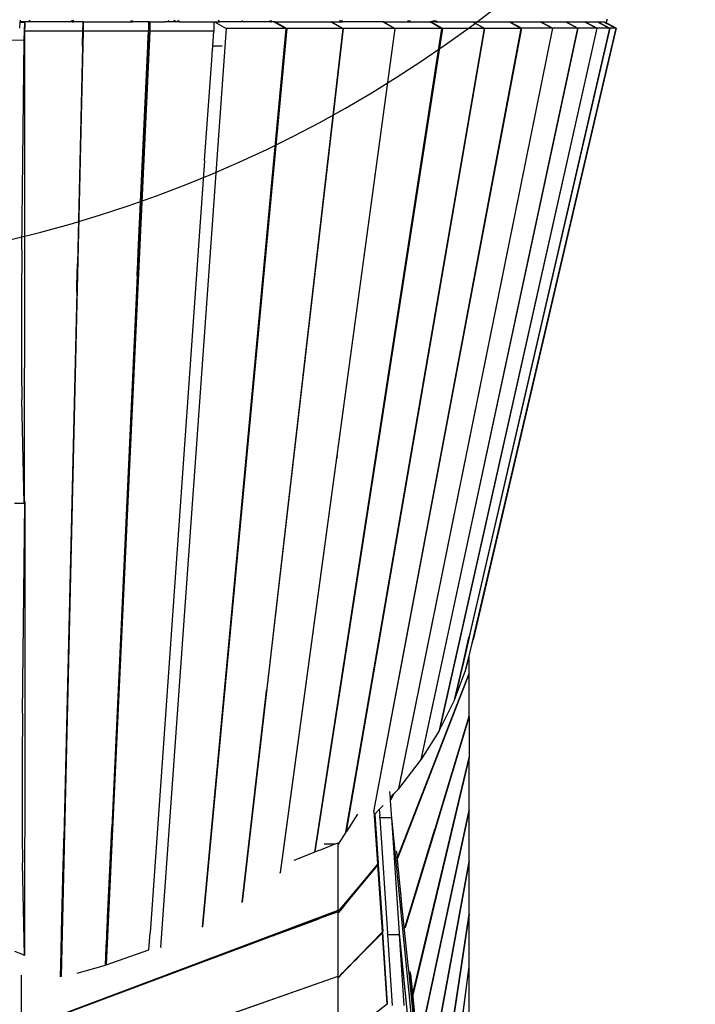
# Model space of a CAD drawing. Extents: x 928 to 5293, y 4416 to 6979.
# Drawn here: x 1616 to 1733, y 5175 to 5346 of the extents above; entities that cross this region are included whole.
import ezdxf

# ---------------------------------------------------------------- set-up
doc = ezdxf.new("R2010")
doc.units = 0
doc.layers.get('0').update_dxf_attribs({"linetype": 'CONTINUOUS'})
doc.layers.add('VERDE', color=3, linetype='CONTINUOUS')

# ---------------------------------------------------------------- blocks, each defined once
blk = doc.blocks.new('A$C18589')
for p, q in [((534.26, 649.27), (534.16, 648.21)), ((534.27, 649.31), (534.26, 649.27)), ((534.26, 649.27), (535.09, 649.26)), ((534.29, 649.57), (534.27, 649.4)), ((534.27, 649.4), (534.39, 649.31)), ((534.27, 649.4), (534.27, 649.31)), ((534.39, 649.31), (534.27, 649.31)), ((534.29, 649.61), (534.29, 649.57)), ((535.91, 649.31), (534.39, 649.31)), ((534.97, 646.15), (535.09, 649.26)), ((535.08, 648.89), (535.04, 647.71)), ((535.09, 648.97), (535.08, 648.89)), ((535.09, 649.26), (535.09, 648.97)), ((535.91, 649.61), (535.91, 649.31)), ((535.92, 649.31), (535.91, 649.31)), ((535.92, 649.31), (535.92, 649.61)), ((543.26, 649.31), (535.92, 649.31)), ((543.27, 649.61), (543.26, 649.31)), ((543.34, 649.31), (543.26, 649.31)), ((543.34, 649.31), (543.33, 649.61)), ((543.34, 649.31), (543.46, 649.31)), ((543.46, 649.31), (543.47, 649.61)), ((543.46, 649.31), (543.53, 649.31)), ((543.53, 649.31), (543.53, 649.61)), ((545.17, 649.31), (543.53, 649.31)), ((545.14, 645.51), (545.22, 649.31)), ((545.17, 649.31), (545.18, 647.71)), ((545.22, 649.31), (545.17, 649.31)), ((545.22, 649.31), (545.23, 647.71)), ((545.22, 649.31), (549.7, 649.31)), ((549.7, 649.31), (553.48, 649.31)), ((553.5, 649.56), (553.48, 649.31)), ((553.48, 649.31), (553.59, 649.31)), ((553.59, 649.31), (553.59, 649.56)), ((553.59, 649.31), (553.68, 649.31)), ((553.68, 649.31), (553.7, 649.56)), ((553.68, 649.31), (553.8, 649.31)), ((553.8, 649.31), (553.8, 649.56)), ((556.58, 649.31), (553.8, 649.31)), ((556.58, 649.31), (556.59, 647.71)), ((556.82, 649.31), (556.58, 649.31)), ((556.81, 649.06), (556.82, 649.31)), ((556.82, 649.31), (556.83, 647.71)), ((556.82, 649.31), (559.41, 649.31)), ((560.47, 649.31), (559.41, 649.31)), ((559.97, 649.56), (560.47, 649.31)), ((561.34, 649.31), (560.47, 649.31)), ((561.12, 649.49), (561, 649.56)), ((561.05, 649.56), (561.18, 649.49)), ((561.12, 649.49), (561.12, 649.56)), ((561.34, 649.31), (561.12, 649.49)), ((561.18, 649.49), (561.4, 649.31)), ((561.18, 649.49), (561.18, 649.31)), ((561.4, 649.31), (561.34, 649.31)), ((561.98, 649.31), (561.4, 649.31)), ((561.98, 649.31), (561.69, 649.56)), ((561.98, 649.31), (563.82, 649.31)), ((563.82, 649.31), (567.92, 649.31)), ((567.92, 649.31), (567.93, 647.71)), ((568.03, 649.02), (568.06, 649.31)), ((568.06, 649.31), (570.07, 648.17)), ((568.06, 649.31), (568.98, 649.31)), ((568.98, 649.31), (568.69, 649.56)), ((572.18, 649.31), (568.98, 649.31)), ((572.89, 649.31), (572.18, 649.31)), ((572.89, 649.56), (572.89, 649.31)), ((576.22, 649.31), (572.89, 649.31)), ((577.63, 649.31), (576.22, 649.31)), ((577.66, 649.56), (577.63, 649.31)), ((577.8, 649.31), (577.63, 649.31)), ((577.8, 649.31), (577.82, 649.46)), ((577.82, 649.31), (577.8, 649.31)), ((577.82, 649.46), (577.82, 649.56)), ((577.82, 649.46), (577.83, 649.56)), ((577.82, 649.31), (577.82, 649.46)), ((577.82, 649.31), (577.98, 649.31)), ((577.98, 649.31), (577.98, 649.56)), ((578.45, 649.31), (577.98, 649.31)), ((578.45, 649.31), (578.6, 649.22)), ((578.61, 649.31), (578.45, 649.31)), ((578.6, 649.22), (578.61, 649.31)), ((578.6, 649.22), (580.46, 648.17)), ((578.61, 649.31), (580.62, 648.17)), ((578.61, 649.31), (584.89, 649.31)), ((584.89, 649.31), (588.33, 649.31)), ((588.4, 649.31), (588.33, 649.31)), ((588.33, 649.31), (588.39, 649.27)), ((588.39, 649.27), (588.4, 649.31)), ((588.39, 649.27), (590.34, 648.17)), ((588.4, 649.31), (590.41, 648.17)), ((588.4, 649.31), (589.76, 649.31)), ((589.79, 649.56), (589.76, 649.31)), ((589.76, 649.31), (589.99, 649.31)), ((589.99, 649.31), (589.98, 649.56)), ((589.99, 649.31), (590.07, 649.31)), ((590.07, 649.31), (590.1, 649.56)), ((590.07, 649.31), (590.3, 649.31)), ((590.3, 649.31), (590.3, 649.56)), ((597.37, 649.31), (590.3, 649.31)), ((597.37, 649.31), (597.44, 649.27)), ((597.45, 649.31), (597.37, 649.31)), ((597.44, 649.27), (597.45, 649.31)), ((597.44, 649.27), (599.38, 648.17)), ((597.45, 649.31), (599.46, 648.17)), ((597.45, 649.31), (601.6, 649.31)), ((601.64, 649.56), (601.6, 649.31)), ((601.6, 649.31), (601.82, 649.31)), ((601.82, 649.31), (601.86, 649.56)), ((601.82, 649.31), (601.87, 649.31)), ((601.87, 649.31), (601.86, 649.56)), ((601.87, 649.31), (602.09, 649.31)), ((602.09, 649.31), (602.09, 649.56)), ((602.09, 649.31), (605.57, 649.31)), ((605.57, 649.31), (605.62, 649.28)), ((605.66, 649.31), (605.57, 649.31)), ((605.62, 649.28), (605.66, 649.31)), ((605.62, 649.28), (605.69, 649.24)), ((605.66, 649.31), (605.79, 649.39)), ((605.7, 649.31), (605.66, 649.31)), ((605.69, 649.24), (605.7, 649.31)), ((605.69, 649.24), (607.58, 648.17)), ((605.7, 649.31), (607.72, 648.17)), ((605.7, 649.31), (606.06, 649.31)), ((605.79, 649.39), (606.1, 649.5)), ((606.06, 649.31), (606.1, 649.5)), ((606.46, 649.31), (606.06, 649.31)), ((606.1, 649.5), (606.5, 649.48)), ((606.46, 649.31), (606.5, 649.48)), ((606.46, 649.31), (606.93, 649.31)), ((606.5, 649.48), (606.88, 649.33)), ((606.88, 649.33), (606.93, 649.31)), ((606.93, 649.31), (612.99, 649.31)), ((612.99, 649.31), (613.03, 649.28)), ((613.03, 649.28), (613.04, 649.31)), ((613.03, 649.28), (615, 648.17)), ((613.04, 649.31), (619.36, 649.31)), ((613.04, 649.31), (615.05, 648.17)), ((619.36, 649.31), (619.41, 649.28)), ((619.41, 649.28), (619.41, 649.31)), ((619.41, 649.31), (624.76, 649.31)), ((619.41, 649.31), (621.45, 648.2)), ((619.41, 649.28), (621.37, 648.17)), ((624.76, 649.31), (624.8, 649.29)), ((624.8, 649.29), (624.8, 649.31)), ((624.8, 649.31), (629.14, 649.31)), ((624.8, 649.31), (626.84, 648.2)), ((624.8, 649.29), (626.8, 648.2)), ((629.14, 649.31), (629.17, 649.29)), ((629.17, 649.29), (629.18, 649.31)), ((629.17, 649.29), (631.18, 648.2)), ((629.18, 649.31), (632.45, 649.31)), ((629.18, 649.31), (631.22, 648.2)), ((632.45, 649.31), (632.49, 649.29)), ((632.49, 649.29), (632.5, 649.31)), ((632.49, 649.29), (634.49, 648.2)), ((632.5, 649.31), (634.67, 649.31)), ((632.5, 649.31), (634.54, 648.2)), ((634.67, 649.31), (634.7, 649.29)), ((634.7, 649.29), (634.71, 649.31)), ((634.7, 649.29), (636.71, 648.2)), ((634.71, 649.31), (635.77, 649.31)), ((634.71, 649.31), (636.75, 648.2)), ((635.77, 649.31), (635.78, 649.3)), ((635.78, 649.31), (635.81, 649.31)), ((635.78, 649.3), (635.78, 649.31)), ((635.78, 649.31), (636.16, 649.11)), ((635.78, 649.3), (637.81, 648.2)), ((636.16, 649.13), (636.34, 649.86)), ((637.88, 648.2), (636.16, 649.13)), ((636.16, 649.11), (636.16, 649.13)), ((636.16, 649.11), (637.82, 648.2)), ((545.18, 647.71), (535.04, 647.71)), ((535.04, 647.71), (535.04, 642.69)), ((545.23, 647.71), (541.39, 483.31)), ((545.12, 645.51), (545.18, 647.71)), ((556.59, 647.71), (545.23, 647.71)), ((556.83, 647.71), (549.23, 485.36)), ((556.49, 645.51), (556.59, 647.71)), ((556.64, 645.51), (556.73, 647.49)), ((567.93, 647.71), (556.83, 647.71)), ((570.07, 648.17), (558.7, 488.42)), ((580.46, 648.17), (565.92, 491.91)), ((580.62, 648.17), (565.99, 491.95)), ((567.75, 645.11), (567.93, 647.71)), ((580.46, 648.17), (570.07, 648.17)), ((590.41, 648.17), (572.89, 496.24)), ((590.34, 648.17), (577.13, 533.38)), ((599.38, 648.17), (579.5, 501.4)), ((579.54, 501.35), (599.46, 648.17)), ((590.34, 648.17), (580.62, 648.17)), ((585.52, 504.96), (607.58, 648.17)), ((585.57, 504.98), (607.72, 648.17)), ((599.38, 648.17), (590.41, 648.17)), ((590.9, 508.43), (615, 648.17)), ((590.99, 508.56), (615.05, 648.17)), ((595.74, 512.02), (621.37, 648.17)), ((595.78, 512.02), (621.45, 648.2)), ((607.58, 648.17), (599.46, 648.17)), ((626.8, 648.2), (600.04, 516)), ((600.07, 515.98), (626.84, 648.2)), ((631.18, 648.2), (603.93, 521.06)), ((603.98, 521.03), (631.22, 648.2)), ((634.49, 648.2), (607.17, 526.17)), ((607.19, 526.15), (634.54, 648.2)), ((615, 648.17), (607.72, 648.17)), ((637.81, 648.2), (611.76, 536.81)), ((637.82, 648.2), (611.77, 536.8)), ((636.71, 648.2), (612.34, 542.46)), ((636.75, 648.2), (612.34, 542.41)), ((637.88, 648.2), (613.02, 541.88)), ((621.37, 648.17), (615.05, 648.17)), ((626.8, 648.2), (621.45, 648.2)), ((631.18, 648.2), (626.84, 648.2)), ((634.49, 648.2), (631.22, 648.2)), ((636.71, 648.2), (634.54, 648.2)), ((637.81, 648.2), (636.75, 648.2)), ((637.88, 648.2), (637.82, 648.2)), ((531.47, 646.2), (534.97, 646.15)), ((534.59, 609.65), (534.97, 646.15)), ((545.14, 645.51), (545.12, 645.51)), ((545.12, 645.11), (545.12, 645.51)), ((545.13, 645.11), (545.14, 645.51)), ((545.17, 645.51), (545.14, 645.51)), ((556.47, 645.11), (556.49, 645.51)), ((556.64, 645.51), (556.49, 645.51)), ((556.62, 645.11), (556.64, 645.51)), ((556.7, 645.51), (556.64, 645.51)), ((567.76, 645.11), (567.78, 645.44)), ((567.8, 645.66), (567.81, 645.83)), ((545.12, 645.11), (544.23, 607.29)), ((545.13, 645.11), (544.24, 607.3)), ((545.13, 645.11), (545.12, 645.11)), ((545.16, 645.11), (545.13, 645.11)), ((554.88, 610.59), (556.47, 645.11)), ((555.01, 610.66), (556.62, 645.11)), ((556.62, 645.11), (556.47, 645.11)), ((556.69, 645.11), (556.62, 645.11)), ((567.63, 643.46), (567.66, 643.89)), ((567.64, 643.45), (567.67, 643.87)), ((567.66, 643.94), (567.69, 644.37)), ((567.66, 643.94), (567.67, 643.93)), ((567.66, 643.89), (567.66, 643.94)), ((567.67, 643.87), (567.66, 643.89)), ((567.67, 643.93), (567.7, 644.36)), ((567.67, 643.87), (567.67, 643.93)), ((567.69, 644.37), (567.75, 645.11)), ((567.69, 644.37), (567.7, 644.36)), ((567.7, 644.36), (567.76, 645.11)), ((567.76, 645.11), (567.75, 645.11)), ((569.39, 645.11), (567.76, 645.11)), ((535.04, 642.69), (535.02, 612.41)), ((566.34, 625.22), (567.63, 643.46)), ((566.34, 625.22), (567.64, 643.45)), ((567.63, 643.46), (567.64, 643.45)), ((566.34, 625.22), (556.86, 490.9)), ((535.02, 612.41), (535.02, 606.88)), ((534.59, 609.65), (534.53, 601.59)), ((554.68, 606.21), (554.88, 610.59)), ((554.81, 606.24), (555.01, 610.65)), ((555.01, 610.66), (554.88, 610.59)), ((554.88, 610.59), (555.01, 610.65)), ((554.88, 610.59), (554.88, 610.59)), ((555.01, 610.65), (555.01, 610.66)), ((535.02, 606.88), (535, 571.48)), ((544.14, 603.49), (544.23, 607.29)), ((544.15, 603.49), (544.24, 607.29)), ((544.24, 607.3), (544.23, 607.29)), ((544.23, 607.29), (544.24, 607.29)), ((544.23, 607.29), (544.23, 607.29)), ((544.24, 607.29), (544.24, 607.3)), ((554.65, 605.68), (554.68, 606.21)), ((554.68, 606.21), (554.81, 606.24)), ((554.78, 605.72), (554.81, 606.24)), ((554.63, 605.14), (550.21, 509.26)), ((554.76, 605.18), (550.27, 509.27)), ((554.63, 605.14), (554.65, 605.66)), ((554.76, 605.18), (554.63, 605.14)), ((554.78, 605.72), (554.65, 605.68)), ((554.65, 605.66), (554.78, 605.7)), ((554.65, 605.66), (554.65, 605.68)), ((554.76, 605.18), (554.78, 605.7)), ((554.78, 605.7), (554.78, 605.72)), ((544.11, 602.43), (544.13, 602.96)), ((544.13, 602.96), (544.14, 603.49)), ((544.14, 602.96), (544.13, 602.96)), ((544.13, 602.96), (544.14, 602.96)), ((544.13, 602.43), (544.14, 602.96)), ((544.13, 602.96), (544.13, 602.96)), ((544.14, 603.49), (544.15, 603.49)), ((544.14, 602.96), (544.15, 603.49)), ((544.14, 602.96), (544.14, 602.96)), ((534.53, 601.59), (534.5, 594.4)), ((544.11, 602.43), (541.88, 507.3)), ((544.13, 602.43), (541.91, 507.31)), ((544.13, 602.43), (544.11, 602.43)), ((534.5, 594.4), (534.52, 588.36)), ((534.52, 588.36), (534.59, 583.68)), ((534.98, 565.59), (534.59, 583.68)), ((589.37, 573.9), (589.27, 573.3)), ((535, 571.14), (534.99, 565.92)), ((535, 571.48), (535, 571.14)), ((534.98, 565.59), (533.33, 565.62)), ((533.34, 565.62), (534.98, 565.59)), ((534.72, 529.09), (535.09, 565.59)), ((534.98, 565.59), (534.99, 565.92)), ((534.98, 565.59), (535.09, 565.59)), ((534.99, 565.92), (535.11, 565.94)), ((535.09, 565.59), (535.11, 565.94)), ((535.11, 565.94), (535.11, 564.8)), ((535.11, 564.8), (535.1, 554.11)), ((535.1, 554.11), (535.09, 530.08)), ((611.14, 537.3), (612.29, 542.27)), ((612.3, 542.26), (611.14, 537.25)), ((612.29, 542.27), (612.34, 542.46)), ((612.3, 542.26), (612.29, 542.27)), ((612.34, 542.41), (612.3, 542.26)), ((612.34, 542.41), (612.34, 542.46)), ((612.34, 539.11), (613.02, 541.88)), ((611.77, 536.8), (612.34, 539.11)), ((612.34, 536.09), (612.34, 539.11)), ((599.84, 504.02), (612.3, 536.01)), ((612.34, 536.01), (599.86, 503.82)), ((609.79, 531.43), (611.09, 537.07)), ((611.1, 537.07), (609.8, 531.43)), ((609.8, 531.43), (611.74, 536.72)), ((611.09, 537.07), (611.11, 537.16)), ((611.09, 537.07), (611.1, 537.07)), ((611.12, 537.15), (611.1, 537.07)), ((611.11, 537.16), (611.14, 537.3)), ((611.12, 537.15), (611.11, 537.16)), ((611.14, 537.25), (611.12, 537.15)), ((611.14, 537.3), (611.14, 537.25)), ((611.74, 536.72), (611.76, 536.81)), ((611.77, 536.8), (611.76, 536.81)), ((612.3, 536.01), (612.34, 536.09)), ((612.34, 536.01), (612.3, 536.01)), ((612.34, 528.66), (612.34, 536.01)), ((572.86, 496.27), (577.09, 533)), ((577.13, 533.38), (577.09, 533)), ((577.09, 533), (577.12, 533.12)), ((577.13, 533.38), (577.13, 533.38)), ((607.19, 526.15), (609.78, 531.38)), ((609.78, 531.38), (609.79, 531.43)), ((609.8, 531.43), (609.79, 531.43)), ((534.72, 529.09), (534.65, 521.02)), ((535.09, 530.08), (535.08, 522.71)), ((612.34, 528.53), (606.34, 508.72)), ((612.29, 528.53), (606.34, 508.95)), ((612.29, 528.53), (612.34, 528.66)), ((612.34, 528.53), (612.29, 528.53)), ((612.34, 528.53), (612.34, 521.48)), ((603.98, 521.03), (607.14, 526.06)), ((607.14, 526.06), (607.17, 526.17)), ((607.19, 526.15), (607.17, 526.17)), ((535.08, 522.71), (535.07, 492.56)), ((534.65, 521.02), (534.63, 513.84)), ((600.07, 515.98), (603.89, 520.91)), ((602.51, 480.36), (612.32, 521.41)), ((612.34, 521.41), (602.55, 480.07)), ((603.89, 520.91), (603.93, 521.06)), ((603.98, 521.03), (603.93, 521.06)), ((612.32, 521.41), (612.34, 521.48)), ((612.34, 521.41), (612.32, 521.41)), ((612.34, 512.38), (612.34, 521.41)), ((598.49, 515.52), (598.57, 514.36)), ((599.2, 515.04), (600.02, 515.92)), ((600.02, 515.92), (600.04, 516)), ((600.07, 515.98), (600.04, 516)), ((534.63, 513.84), (534.65, 507.79)), ((598.57, 514.36), (598.59, 514.39)), ((598.57, 514.36), (598.6, 513.98)), ((598.62, 513.98), (598.6, 513.98)), ((598.6, 513.98), (598.76, 511.49)), ((598.67, 514.47), (598.68, 514.48)), ((598.68, 514.48), (599.2, 515.04)), ((598.73, 514.04), (598.68, 514.48)), ((598.73, 514.04), (598.72, 514.02)), ((599.2, 515.04), (598.73, 514.04)), ((596.45, 502.91), (595.84, 512.05)), ((595.93, 511.53), (596.7, 512.35)), ((596.7, 512.35), (597.35, 513.05)), ((596.7, 512.35), (596.77, 511.32)), ((603.54, 471.32), (612.31, 512.26)), ((612.34, 512.26), (603.55, 471.19)), ((612.31, 512.26), (612.34, 512.38)), ((612.34, 512.26), (612.31, 512.26)), ((612.34, 503.42), (612.34, 512.26)), ((592.93, 511.53), (590.99, 508.56)), ((595.9, 511.49), (595.93, 511.53)), ((595.93, 511.53), (596.51, 502.96)), ((596.77, 511.32), (596.77, 511.31)), ((596.81, 510.89), (596.77, 511.31)), ((596.81, 510.89), (596.8, 510.89)), ((596.8, 510.89), (598.15, 490.89)), ((598.8, 510.89), (596.81, 510.89)), ((598.76, 511.49), (612.33, 374.93)), ((598.8, 510.89), (600.15, 490.89)), ((598.8, 510.89), (612.31, 374.93)), ((550.03, 505.35), (550.21, 509.26)), ((550.09, 505.37), (550.27, 509.27)), ((550.27, 509.27), (550.21, 509.26)), ((590.99, 508.56), (590.9, 508.43)), ((601.19, 492.05), (606.34, 508.95)), ((606.33, 508.71), (601.22, 491.84)), ((606.34, 508.72), (606.33, 508.71)), ((606.34, 508.72), (606.34, 508.95)), ((534.65, 507.79), (534.71, 503.12)), ((541.8, 503.7), (541.88, 507.3)), ((541.82, 503.7), (541.91, 507.31)), ((541.91, 507.31), (541.88, 507.3)), ((590.9, 508.43), (589.54, 506.35)), ((550.01, 504.81), (550.03, 505.35)), ((550.09, 505.37), (550.03, 505.35)), ((550.06, 504.82), (550.09, 505.37)), ((586.58, 505.38), (585.57, 504.98)), ((588.98, 506.32), (586.58, 505.38)), ((588.98, 506.32), (587.14, 506.32)), ((589.54, 506.54), (588.98, 506.32)), ((589.54, 506.35), (589.54, 506.54)), ((589.54, 494.86), (589.54, 506.35)), ((599.73, 504.98), (599.72, 505.1)), ((541.78, 503.16), (541.8, 503.7)), ((541.82, 503.7), (541.8, 503.7)), ((541.81, 503.16), (541.82, 503.7)), ((549.49, 493.54), (549.98, 504.26)), ((549.54, 493.56), (550.04, 504.28)), ((549.98, 504.26), (550.01, 504.81)), ((550.04, 504.28), (549.98, 504.26)), ((550.06, 504.82), (550.01, 504.81)), ((550.04, 504.28), (550.06, 504.82)), ((585.52, 504.96), (581.85, 503.51)), ((585.57, 504.98), (585.52, 504.96)), ((599.79, 504.38), (599.73, 504.98)), ((599.79, 504.38), (599.8, 504.25)), ((600.57, 496.59), (599.8, 504.25)), ((599.86, 503.82), (599.84, 504.02)), ((599.86, 503.81), (599.86, 503.82)), ((604.63, 461.64), (612.32, 503.33)), ((612.34, 503.33), (604.66, 461.4)), ((612.32, 503.33), (612.34, 503.42)), ((612.34, 503.33), (612.32, 503.33)), ((612.34, 494.29), (612.34, 503.33)), ((535.07, 487), (534.71, 503.12)), ((541.5, 491.09), (541.77, 502.62)), ((541.53, 491.1), (541.8, 502.63)), ((541.77, 502.62), (541.78, 503.16)), ((541.8, 502.63), (541.77, 502.62)), ((541.81, 503.16), (541.78, 503.16)), ((541.8, 502.63), (541.81, 503.16)), ((596.45, 502.91), (592.64, 498.35)), ((596.46, 502.75), (592.65, 498.14)), ((596.45, 502.91), (596.51, 502.96)), ((596.52, 502.81), (596.46, 502.75)), ((597.25, 491.08), (596.46, 502.75)), ((596.52, 502.81), (597.31, 491.14)), ((579.49, 501.3), (579.5, 501.4)), ((592.64, 498.34), (590.84, 496.2)), ((592.64, 498.34), (592.64, 498.35)), ((592.65, 498.14), (592.64, 498.34)), ((592.65, 498.14), (590.84, 495.95)), ((600.57, 496.59), (600.57, 496.58)), ((600.59, 496.36), (600.57, 496.58)), ((534.54, 474.17), (589.54, 494.86)), ((572.86, 496.21), (572.86, 496.27)), ((589.48, 494.84), (589.48, 494.63)), ((589.54, 494.65), (589.82, 494.99)), ((589.54, 494.86), (589.54, 494.85)), ((589.94, 494.86), (589.54, 494.38)), ((589.94, 495.12), (589.82, 494.99)), ((590.34, 495.34), (589.94, 494.86)), ((590.08, 495.3), (589.94, 495.13)), ((589.94, 495.12), (589.94, 495.13)), ((589.94, 494.86), (589.94, 495.12)), ((590.08, 495.3), (590.1, 495.32)), ((590.34, 495.6), (590.1, 495.32)), ((590.44, 495.72), (590.34, 495.61)), ((590.34, 495.61), (590.34, 495.6)), ((590.34, 495.6), (590.34, 495.34)), ((590.44, 495.46), (590.34, 495.34)), ((590.84, 496.2), (590.44, 495.73)), ((590.84, 495.95), (590.44, 495.46)), ((590.44, 495.72), (590.44, 495.73)), ((590.44, 495.46), (590.44, 495.72)), ((590.84, 495.95), (590.84, 496.2)), ((590.84, 496.2), (590.84, 496.2)), ((600.59, 496.36), (600.59, 496.36)), ((601.7, 485.32), (600.59, 496.36)), ((549.36, 490.72), (549.47, 493.12)), ((549.4, 490.74), (549.52, 493.13)), ((549.47, 493.14), (549.49, 493.53)), ((549.52, 493.15), (549.47, 493.14)), ((549.52, 493.14), (549.47, 493.12)), ((549.47, 493.12), (549.47, 493.14)), ((549.52, 493.13), (549.47, 493.12)), ((549.47, 493.12), (549.47, 493.12)), ((549.49, 493.54), (549.54, 493.56)), ((549.49, 493.53), (549.53, 493.55)), ((549.49, 493.53), (549.49, 493.54)), ((549.52, 493.15), (549.53, 493.55)), ((549.52, 493.14), (549.52, 493.15)), ((549.52, 493.13), (549.52, 493.14)), ((549.53, 493.55), (549.54, 493.56)), ((585.84, 493.25), (578.39, 490.45)), ((585.84, 493.21), (578.42, 490.44)), ((586.24, 493.4), (585.84, 493.25)), ((586.24, 493.36), (585.84, 493.21)), ((585.84, 493.21), (585.84, 493.25)), ((586.34, 493.44), (586.24, 493.4)), ((586.24, 493.36), (586.24, 493.4)), ((586.34, 493.39), (586.24, 493.36)), ((589.48, 494.63), (586.34, 493.44)), ((589.54, 494.59), (586.34, 493.39)), ((586.34, 493.39), (586.34, 493.44)), ((589.48, 494.59), (589.53, 494.64)), ((589.48, 494.63), (589.48, 494.59)), ((589.54, 494.65), (589.53, 494.64)), ((589.54, 494.65), (589.54, 494.65)), ((589.54, 494.38), (589.54, 494.59)), ((589.54, 483.38), (589.54, 494.38)), ((605.82, 451.09), (612.32, 494.18)), ((612.34, 494.18), (605.83, 451.03)), ((612.32, 494.18), (612.34, 494.29)), ((612.34, 494.18), (612.32, 494.18)), ((612.34, 485.15), (612.34, 494.18)), ((535.07, 492.56), (535.07, 489.51)), ((601.22, 491.84), (601.19, 492.05)), ((601.22, 491.83), (601.22, 491.84)), ((601.22, 491.82), (601.22, 491.83)), ((541.43, 488.15), (541.49, 490.56)), ((541.46, 488.16), (541.52, 490.56)), ((541.49, 490.69), (541.5, 491.07)), ((541.52, 490.7), (541.49, 490.69)), ((541.52, 490.69), (541.49, 490.68)), ((541.49, 490.68), (541.49, 490.69)), ((541.52, 490.68), (541.49, 490.67)), ((541.49, 490.67), (541.49, 490.68)), ((541.49, 490.56), (541.49, 490.67)), ((541.49, 490.56), (541.52, 490.56)), ((541.5, 491.09), (541.53, 491.1)), ((541.5, 491.07), (541.5, 491.09)), ((541.5, 491.07), (541.53, 491.08)), ((541.52, 490.7), (541.53, 491.08)), ((541.52, 490.69), (541.52, 490.7)), ((541.52, 490.68), (541.52, 490.69)), ((541.52, 490.56), (541.52, 490.68)), ((541.53, 491.08), (541.53, 491.1)), ((549.26, 488.5), (549.33, 490.01)), ((549.3, 488.51), (549.37, 490.02)), ((549.33, 490.01), (549.34, 490.21)), ((549.33, 490.01), (549.37, 490.02)), ((549.34, 490.23), (549.35, 490.45)), ((549.34, 490.23), (549.38, 490.24)), ((549.38, 490.23), (549.34, 490.21)), ((549.34, 490.21), (549.34, 490.23)), ((549.35, 490.45), (549.36, 490.72)), ((549.35, 490.45), (549.39, 490.46)), ((549.4, 490.74), (549.36, 490.72)), ((549.37, 490.02), (549.38, 490.23)), ((549.38, 490.24), (549.39, 490.46)), ((549.38, 490.23), (549.38, 490.24)), ((549.39, 490.46), (549.4, 490.74)), ((556.65, 487.94), (556.86, 490.9)), ((577.91, 490.27), (573.14, 488.48)), ((577.94, 490.27), (573.14, 488.48)), ((578.39, 490.45), (577.91, 490.27)), ((577.94, 490.27), (577.91, 490.27)), ((578.42, 490.44), (577.94, 490.27)), ((578.39, 490.45), (578.42, 490.44)), ((593.39, 487.12), (597.25, 491.08)), ((597.26, 490.92), (593.4, 487.02)), ((597.25, 491.08), (597.31, 491.14)), ((597.32, 490.98), (597.26, 490.92)), ((598.09, 478.57), (597.26, 490.92)), ((598.15, 478.63), (597.32, 490.98)), ((598.17, 490.65), (598.15, 490.89)), ((598.99, 478.31), (598.16, 490.65)), ((598.16, 490.65), (598.17, 490.65)), ((598.17, 490.65), (600.16, 490.65)), ((600.15, 490.89), (612.34, 370.35)), ((600.16, 490.65), (600.99, 478.31)), ((600.16, 490.65), (612.33, 370.35)), ((572.37, 488.19), (534.54, 474.08)), ((535.07, 489.51), (535.07, 487)), ((541.46, 488.16), (541.43, 488.15)), ((541.43, 488.15), (541.46, 488.16)), ((541.43, 488.14), (541.46, 488.15)), ((541.43, 488.15), (541.43, 488.15)), ((541.43, 488.14), (541.43, 488.15)), ((541.43, 487.92), (541.43, 488.14)), ((541.43, 487.92), (541.45, 487.93)), ((541.43, 487.9), (541.43, 487.92)), ((541.45, 487.93), (541.46, 488.15)), ((541.45, 487.91), (541.45, 487.93)), ((541.46, 488.16), (541.46, 488.16)), ((541.46, 488.15), (541.46, 488.16)), ((549.11, 485.32), (549.26, 488.5)), ((549.23, 485.36), (556.65, 487.94)), ((549.29, 488.41), (549.3, 488.51)), ((558.7, 488.42), (558.68, 488.43)), ((558.7, 488.42), (558.88, 488.5)), ((573.14, 488.48), (572.37, 488.19)), ((573.14, 488.48), (573.14, 488.47)), ((534.59, 487.2), (533.34, 487.68)), ((535.07, 487), (534.59, 487.2)), ((541.32, 483.28), (541.42, 487.59)), ((541.42, 487.82), (541.43, 487.9)), ((541.45, 487.83), (541.42, 487.82)), ((541.42, 487.76), (541.42, 487.82)), ((541.42, 487.76), (541.45, 487.77)), ((541.42, 487.71), (541.42, 487.76)), ((541.42, 487.71), (541.45, 487.71)), ((541.42, 487.63), (541.42, 487.71)), ((541.42, 487.63), (541.45, 487.64)), ((541.42, 487.59), (541.42, 487.63)), ((541.45, 487.6), (541.42, 487.59)), ((541.45, 487.91), (541.43, 487.9)), ((541.43, 486.71), (541.45, 487.6)), ((541.45, 487.83), (541.45, 487.91)), ((541.45, 487.77), (541.45, 487.83)), ((541.45, 487.71), (541.45, 487.77)), ((541.45, 487.64), (541.45, 487.71)), ((541.45, 487.6), (541.45, 487.64)), ((591.73, 485.41), (592.68, 486.39)), ((592.47, 486.09), (592.74, 486.36)), ((592.68, 486.39), (592.86, 486.57)), ((592.68, 486.39), (592.74, 486.36)), ((592.74, 486.36), (592.92, 486.54)), ((592.86, 486.57), (593.39, 487.12)), ((592.92, 486.54), (592.86, 486.57)), ((593.4, 487.02), (592.92, 486.54)), ((593.4, 487.02), (593.39, 487.12)), ((544.21, 483.91), (549.11, 485.32)), ((549.23, 485.36), (549.23, 485.62)), ((590.6, 484.25), (590.84, 484.49)), ((590.84, 484.49), (591.55, 485.23)), ((590.84, 484.43), (591.6, 485.21)), ((590.84, 484.49), (590.84, 484.43)), ((591.55, 485.23), (591.73, 485.41)), ((591.6, 485.21), (591.55, 485.23)), ((591.78, 485.39), (591.6, 485.21)), ((591.73, 485.41), (591.78, 485.39)), ((592.42, 486.03), (591.78, 485.39)), ((592.47, 486.09), (592.42, 486.03)), ((601.7, 485.32), (601.7, 485.31)), ((601.73, 485.04), (601.7, 485.31)), ((601.73, 485.03), (601.73, 485.04)), ((601.73, 485.03), (611.77, 384.81)), ((611.14, 476.2), (612.32, 485.05)), ((611.14, 476.05), (612.34, 485.05)), ((612.32, 485.05), (612.34, 485.15)), ((612.34, 485.05), (612.32, 485.05)), ((612.34, 475.39), (612.34, 485.05)), ((534.54, 482.63), (534.54, 483.58)), ((534.54, 464.13), (589.54, 483.38)), ((589.48, 483.32), (534.54, 464.03)), ((541.39, 483.29), (541.39, 483.31)), ((589.48, 483.35), (589.48, 483.32)), ((589.54, 483.34), (589.48, 483.32)), ((589.54, 483.16), (589.94, 483.57)), ((589.8, 483.39), (589.54, 483.12)), ((589.54, 483.38), (589.54, 483.36)), ((589.54, 483.34), (589.54, 483.16)), ((589.54, 483.12), (589.54, 483.16)), ((589.54, 483.12), (589.54, 483.12)), ((589.54, 472.21), (589.54, 483.12)), ((589.8, 483.39), (589.94, 483.52)), ((589.94, 483.57), (590.32, 483.96)), ((589.94, 483.52), (590.07, 483.66)), ((589.94, 483.52), (589.94, 483.57)), ((590.1, 483.69), (590.07, 483.66)), ((590.1, 483.69), (590.32, 483.91)), ((590.32, 483.96), (590.34, 483.98)), ((590.32, 483.91), (590.32, 483.96)), ((590.32, 483.91), (590.34, 483.93)), ((590.34, 483.98), (590.44, 484.08)), ((590.34, 483.93), (590.44, 484.03)), ((590.34, 483.98), (590.34, 483.93)), ((590.44, 484.08), (590.6, 484.25)), ((590.44, 484.03), (590.6, 484.2)), ((590.44, 484.03), (590.44, 484.08)), ((590.6, 484.2), (590.84, 484.43)), ((590.6, 484.2), (590.6, 484.25)), ((602.13, 483.74), (602.08, 484.18)), ((602.13, 483.79), (612.33, 382.33)), ((612.32, 382.33), (602.13, 483.74)), ((534.54, 474.17), (534.54, 482.63)), ((602.51, 480.35), (602.51, 480.36)), ((602.55, 480.07), (602.51, 480.35)), ((602.55, 480.05), (602.55, 480.07)), ((602.55, 480.07), (602.55, 480.07)), ((594.17, 475.55), (598.09, 478.57)), ((598.09, 478.57), (598.15, 478.63))]:
    blk.add_line(p, q)

msp = doc.modelspace()

# ---------------------------------------------------------------- linework, layer by layer
at = {"layer": 'VERDE'}
msp.add_lwpolyline([(1783.5, 5533.02), (1913.84, 5533.02, 0.98879), (1918.8, 5972.96, 0.382678), (1700.1, 6169.06), (1530.1, 6169.06, 0.389272), (1310.91, 5967.94, 0.11981), (1222.14, 5913.86), (1167.12, 5858.81, 0.708852), (1346.99, 5484.63, 0.940711)], format="xyb", close=True, dxfattribs=at)

# ---------------------------------------------------------------- block references
msp.add_blockref('A$C18589', (1081.77, 4696.61))

doc.saveas('drawing.dxf')
